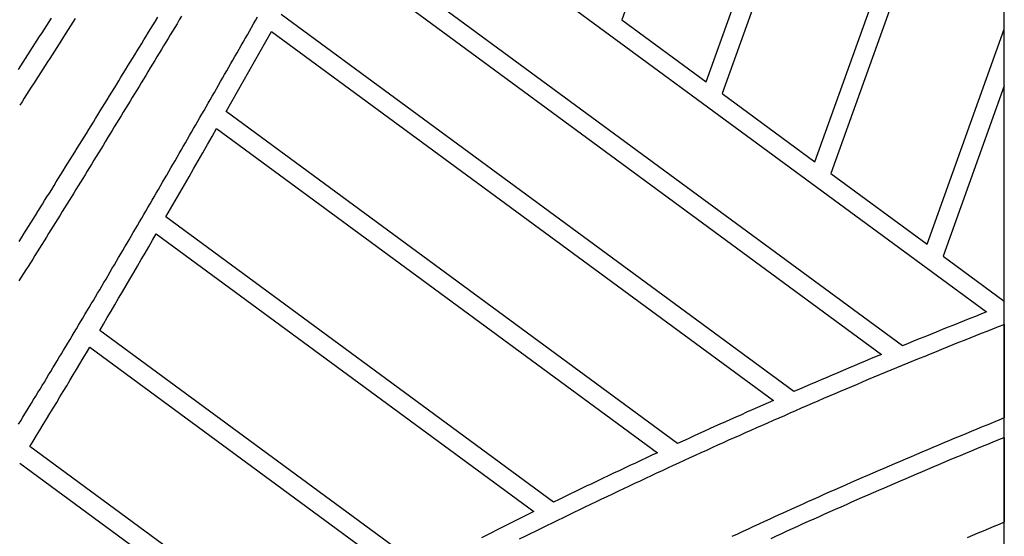
# Model space of a CAD drawing. Units: millimetres. Extents: x 1983 to 2689, y -134 to 1173.
# Drawn here: x 2563 to 2689, y 275 to 341 of the extents above; entities that cross this region are included whole.
import ezdxf

# ---------------------------------------------------------------- set-up
doc = ezdxf.new("R2010")
doc.units = ezdxf.units.MM
doc.layers.add('Vector Layer 3', color=7, linetype='Continuous', lineweight=30)

msp = doc.modelspace()

# ---------------------------------------------------------------- linework, layer by layer
at = {"layer": 'Vector Layer 3', "color": 18, "lineweight": 30, "true_color": 0x000000}
for points in [[(2079.73, -123.52), (2689.33, -123.52), (2689.33, -123.52), (2689.33, 1095.59), (2689.33, 1095.59), (2079.73, 1095.59), (2079.73, 1095.59), (2079.73, -123.52)], [(2655.09, 382.36), (2640.34, 341.3), (2640.34, 341.3), (2651.13, 333.36)], [(2651.13, 333.36), (2664.64, 370.99)], [(2666.47, 368.86), (2653.18, 331.85), (2653.18, 331.85), (2665.06, 323.11)], [(2665.06, 323.11), (2677.14, 356.76)], [(2678.99, 354.7), (2667.11, 321.6)], [(2667.11, 321.6), (2679.43, 312.53), (2679.43, 312.53), (2689.33, 340.08), (2689.33, 340.08), (2689.33, 343.5)], [(2563.01, 334.94), (2563.32, 335.41), (2563.62, 335.87), (2563.92, 336.34), (2564.22, 336.81), (2564.53, 337.28), (2564.83, 337.75), (2565.13, 338.22), (2565.43, 338.69), (2565.74, 339.16), (2566.04, 339.63), (2566.34, 340.1), (2566.64, 340.56), (2566.94, 341.03), (2567.25, 341.5)], [(2563.03, 289.46), (2563.31, 289.91), (2563.58, 290.36), (2563.86, 290.81), (2564.14, 291.26), (2564.41, 291.71), (2564.69, 292.17), (2564.97, 292.62), (2565.24, 293.07), (2565.52, 293.52), (2565.79, 293.98), (2566.07, 294.43), (2566.34, 294.88), (2566.62, 295.33), (2566.89, 295.79), (2567.17, 296.24), (2567.44, 296.69), (2567.71, 297.15), (2567.99, 297.6), (2568.26, 298.06), (2568.54, 298.51), (2568.81, 298.96), (2569.08, 299.42), (2569.35, 299.87), (2569.63, 300.33), (2569.9, 300.78), (2570.17, 301.24), (2570.44, 301.69), (2570.72, 302.15), (2570.99, 302.6), (2571.26, 303.06), (2571.53, 303.52), (2571.8, 303.97), (2572.07, 304.43), (2572.35, 304.88), (2572.62, 305.34), (2572.89, 305.8), (2573.16, 306.25), (2573.43, 306.71), (2573.7, 307.17), (2573.97, 307.62), (2574.24, 308.08), (2574.51, 308.54), (2574.78, 309), (2575.05, 309.45), (2575.32, 309.91), (2575.59, 310.37), (2575.86, 310.83), (2576.13, 311.29), (2576.4, 311.74), (2576.66, 312.2), (2576.93, 312.66), (2577.2, 313.12), (2577.47, 313.58), (2577.74, 314.04), (2578.01, 314.49), (2578.27, 314.95), (2578.54, 315.41), (2578.81, 315.87), (2579.08, 316.33), (2579.35, 316.79), (2579.61, 317.25), (2579.88, 317.71), (2580.15, 318.17), (2580.41, 318.63), (2580.68, 319.09), (2580.95, 319.55), (2581.22, 320.01), (2581.48, 320.47), (2581.75, 320.93), (2582.02, 321.39), (2582.28, 321.85), (2582.55, 322.31), (2582.81, 322.77), (2583.08, 323.23), (2583.35, 323.69), (2583.61, 324.15), (2583.88, 324.61), (2584.14, 325.07), (2584.41, 325.53), (2584.67, 325.99), (2584.94, 326.45), (2585.21, 326.91), (2585.47, 327.37), (2585.74, 327.83), (2586, 328.3), (2586.27, 328.76), (2586.53, 329.22), (2586.8, 329.68), (2587.06, 330.14), (2587.33, 330.6), (2587.59, 331.06), (2587.86, 331.52), (2588.12, 331.99), (2588.38, 332.45), (2588.65, 332.91), (2588.91, 333.37), (2589.18, 333.83), (2589.44, 334.29), (2589.71, 334.76), (2589.97, 335.22), (2590.23, 335.68), (2590.5, 336.14), (2590.76, 336.6), (2591.03, 337.06), (2591.29, 337.53), (2591.55, 337.99), (2591.82, 338.45), (2592.08, 338.91), (2592.35, 339.37), (2592.61, 339.84), (2592.87, 340.3), (2593.14, 340.76), (2593.4, 341.22), (2593.66, 341.68)], [(2583.91, 341.75), (2583.62, 341.28), (2583.34, 340.8), (2583.05, 340.33), (2582.77, 339.86), (2582.48, 339.38), (2582.19, 338.91), (2581.91, 338.44), (2581.62, 337.96), (2581.33, 337.49), (2581.05, 337.02), (2580.76, 336.55), (2580.48, 336.07), (2580.19, 335.6), (2579.9, 335.13), (2579.62, 334.65), (2579.33, 334.18), (2579.04, 333.71), (2578.75, 333.24), (2578.47, 332.76), (2578.18, 332.29), (2577.89, 331.82), (2577.6, 331.35), (2577.32, 330.87), (2577.03, 330.4), (2576.74, 329.93), (2576.45, 329.46), (2576.17, 328.99), (2575.88, 328.51), (2575.59, 328.04), (2575.3, 327.57), (2575.01, 327.1), (2574.73, 326.63), (2574.44, 326.15), (2574.15, 325.68), (2573.86, 325.21), (2573.57, 324.74), (2573.28, 324.27), (2572.99, 323.8), (2572.7, 323.33), (2572.41, 322.85), (2572.12, 322.38), (2571.83, 321.91), (2571.55, 321.44), (2571.26, 320.97), (2570.97, 320.5), (2570.68, 320.03), (2570.39, 319.56), (2570.1, 319.09), (2569.8, 318.62), (2569.51, 318.15), (2569.22, 317.68), (2568.93, 317.21), (2568.64, 316.74), (2568.35, 316.27), (2568.06, 315.8), (2567.77, 315.33), (2567.48, 314.86), (2567.18, 314.39), (2566.89, 313.92), (2566.6, 313.45), (2566.31, 312.98), (2566.02, 312.51), (2565.72, 312.05), (2565.43, 311.58), (2565.14, 311.11), (2564.85, 310.64), (2564.55, 310.17), (2564.26, 309.7), (2563.97, 309.24), (2563.67, 308.77), (2563.38, 308.3), (2563.09, 307.83)], [(2563.1, 312.9), (2563.4, 313.37), (2563.7, 313.85), (2563.99, 314.32), (2564.29, 314.8), (2564.59, 315.28), (2564.89, 315.75), (2565.19, 316.23), (2565.49, 316.71), (2565.79, 317.18), (2566.09, 317.66), (2566.38, 318.14), (2566.68, 318.61), (2566.98, 319.09), (2567.28, 319.57), (2567.58, 320.05), (2567.87, 320.52), (2568.17, 321), (2568.47, 321.48), (2568.77, 321.96), (2569.06, 322.44), (2569.36, 322.91), (2569.66, 323.39), (2569.95, 323.87), (2570.25, 324.35), (2570.55, 324.83), (2570.84, 325.31), (2571.14, 325.79), (2571.44, 326.26), (2571.73, 326.74), (2572.03, 327.22), (2572.32, 327.7), (2572.62, 328.18), (2572.91, 328.66), (2573.21, 329.14), (2573.51, 329.62), (2573.8, 330.1), (2574.1, 330.58), (2574.39, 331.06), (2574.69, 331.54), (2574.98, 332.02), (2575.28, 332.5), (2575.57, 332.98), (2575.87, 333.46), (2576.16, 333.94), (2576.45, 334.42), (2576.75, 334.9), (2577.04, 335.38), (2577.34, 335.86), (2577.63, 336.34), (2577.93, 336.82), (2578.22, 337.3), (2578.51, 337.78), (2578.81, 338.26), (2579.1, 338.74), (2579.4, 339.22), (2579.69, 339.7), (2579.98, 340.18), (2580.28, 340.66), (2580.57, 341.14), (2580.86, 341.62)], [(2570.29, 341.45), (2569.99, 340.99), (2569.7, 340.53), (2569.4, 340.06), (2569.11, 339.6), (2568.81, 339.13), (2568.52, 338.67), (2568.22, 338.21), (2567.93, 337.74), (2567.63, 337.28), (2567.33, 336.82), (2567.04, 336.35), (2566.74, 335.89), (2566.45, 335.43), (2566.15, 334.96), (2565.85, 334.5), (2565.56, 334.04), (2565.26, 333.57), (2564.96, 333.11), (2564.67, 332.65), (2564.37, 332.19), (2564.07, 331.72), (2563.77, 331.26), (2563.48, 330.8), (2563.18, 330.34)], [(2689.33, 305.25), (2689.33, 332.85), (2689.33, 332.85), (2681.49, 311.02), (2681.49, 311.02), (2689.33, 305.25)]]:
    msp.add_lwpolyline(points, dxfattribs=at)
at = {"layer": 'Vector Layer 3', "color": 18, "lineweight": 30, "true_color": 0x000000, "extrusion": (0, 0, -1)}
for points in [[(-2608.01, 362.02), (-2687.06, 303.86), (-2687.06, 303.86), (-2686.34, 303.57), (-2685.62, 303.29), (-2684.9, 303), (-2684.18, 302.72), (-2683.46, 302.43), (-2682.74, 302.14), (-2682.02, 301.85), (-2681.3, 301.56), (-2680.58, 301.27), (-2679.86, 300.98), (-2679.15, 300.69), (-2678.43, 300.4), (-2677.71, 300.11), (-2676.99, 299.82), (-2676.28, 299.52)], [(-2676.28, 299.52), (-2603.11, 353.36)], [(-2601.88, 351.19), (-2673.61, 298.42), (-2673.61, 298.42), (-2672.9, 298.13), (-2672.2, 297.83), (-2671.49, 297.54), (-2670.79, 297.24), (-2670.09, 296.95), (-2669.38, 296.65), (-2668.68, 296.35), (-2667.98, 296.06), (-2667.28, 295.76), (-2666.57, 295.46), (-2665.87, 295.16), (-2665.17, 294.86), (-2664.47, 294.56), (-2663.77, 294.26), (-2663.07, 293.95), (-2662.37, 293.65)], [(-2662.37, 293.65), (-2596.68, 341.98)], [(-2647.45, 286.99), (-2589.64, 329.53), (-2589.64, 329.53), (-2590.36, 330.81), (-2591.09, 332.1), (-2591.82, 333.38), (-2592.55, 334.67), (-2593.28, 335.96), (-2594.01, 337.24), (-2594.73, 338.53), (-2595.46, 339.81), (-2595.46, 339.81), (-2659.75, 292.51), (-2659.75, 292.51), (-2659.06, 292.21), (-2658.38, 291.91), (-2657.69, 291.61), (-2657.01, 291.3), (-2656.32, 291), (-2655.64, 290.69), (-2654.95, 290.39), (-2654.27, 290.08), (-2653.59, 289.78), (-2652.9, 289.47), (-2652.22, 289.16), (-2651.54, 288.86), (-2650.85, 288.55), (-2650.17, 288.24), (-2649.49, 287.93), (-2648.81, 287.62), (-2648.13, 287.31), (-2647.45, 286.99)], [(-2631.58, 279.5), (-2581.92, 316.03), (-2581.92, 316.03), (-2582.51, 317.06), (-2583.1, 318.09), (-2583.7, 319.12), (-2584.29, 320.15), (-2584.88, 321.18), (-2585.47, 322.21), (-2586.05, 323.24), (-2586.64, 324.27), (-2587.23, 325.3), (-2587.82, 326.33), (-2588.41, 327.37), (-2588.41, 327.37), (-2644.88, 285.81), (-2644.88, 285.81), (-2644.18, 285.49), (-2643.48, 285.16), (-2642.77, 284.83), (-2642.07, 284.5), (-2641.37, 284.17), (-2640.67, 283.84), (-2639.97, 283.51), (-2639.27, 283.18), (-2638.57, 282.85), (-2637.87, 282.52), (-2637.17, 282.19), (-2636.47, 281.85), (-2635.77, 281.52), (-2635.07, 281.18), (-2634.37, 280.85), (-2633.67, 280.51), (-2632.97, 280.17), (-2632.28, 279.84), (-2631.58, 279.5)], [(-2614.77, 271.07), (-2573.43, 301.48), (-2573.43, 301.48), (-2573.92, 302.31), (-2574.41, 303.13), (-2574.89, 303.96), (-2575.38, 304.78), (-2575.86, 305.61), (-2576.34, 306.43), (-2576.83, 307.26), (-2577.31, 308.08), (-2577.79, 308.91), (-2578.27, 309.74), (-2578.76, 310.57), (-2579.24, 311.4), (-2579.72, 312.22), (-2580.2, 313.05), (-2580.68, 313.88), (-2580.68, 313.88), (-2629.07, 278.27)], [(-2627.23, 274.77), (-2627.93, 275.11), (-2628.63, 275.46), (-2629.33, 275.8), (-2630.03, 276.15), (-2630.73, 276.49), (-2631.43, 276.84), (-2632.14, 277.18), (-2632.84, 277.52), (-2633.54, 277.86), (-2634.24, 278.2), (-2634.94, 278.54), (-2635.65, 278.88), (-2636.35, 279.22), (-2637.06, 279.56), (-2637.76, 279.9), (-2638.46, 280.23), (-2639.17, 280.57), (-2639.87, 280.9), (-2640.58, 281.24), (-2641.29, 281.57), (-2641.99, 281.9), (-2642.7, 282.23), (-2643.4, 282.57), (-2644.11, 282.9), (-2644.82, 283.23), (-2645.53, 283.56), (-2646.24, 283.88), (-2646.94, 284.21), (-2647.65, 284.54), (-2648.36, 284.86), (-2649.07, 285.19), (-2649.78, 285.52), (-2650.49, 285.84), (-2651.2, 286.16), (-2651.91, 286.49), (-2652.62, 286.81), (-2653.34, 287.13), (-2654.05, 287.45), (-2654.76, 287.77), (-2655.47, 288.09), (-2656.19, 288.41), (-2656.9, 288.72), (-2657.61, 289.04), (-2658.33, 289.36), (-2659.04, 289.67), (-2659.76, 289.99), (-2660.47, 290.3), (-2661.19, 290.61), (-2661.9, 290.93), (-2662.62, 291.24), (-2663.33, 291.55), (-2664.05, 291.86), (-2664.77, 292.17), (-2665.48, 292.48), (-2666.2, 292.79), (-2666.92, 293.1), (-2667.64, 293.4), (-2668.36, 293.71), (-2669.07, 294.01), (-2669.79, 294.32), (-2670.51, 294.62), (-2671.23, 294.93), (-2671.95, 295.23), (-2672.67, 295.53), (-2673.39, 295.83), (-2674.11, 296.13), (-2674.84, 296.43), (-2675.56, 296.73), (-2676.28, 297.03), (-2677, 297.32), (-2677.72, 297.62), (-2678.45, 297.92), (-2679.17, 298.21), (-2679.89, 298.51), (-2680.62, 298.8), (-2681.34, 299.09), (-2682.07, 299.39), (-2682.79, 299.68), (-2683.52, 299.97), (-2684.24, 300.26), (-2684.97, 300.55), (-2685.69, 300.84), (-2686.42, 301.12), (-2687.15, 301.41), (-2687.87, 301.7), (-2688.6, 301.98), (-2689.33, 302.27), (-2689.33, 302.27), (-2689.33, 290.27)], [(-2597.83, 262.06), (-2564.48, 286.6), (-2564.48, 286.6), (-2564.91, 287.3), (-2565.34, 288.01), (-2565.77, 288.71), (-2566.2, 289.42), (-2566.63, 290.13), (-2567.06, 290.83), (-2567.49, 291.54), (-2567.92, 292.25), (-2568.34, 292.96), (-2568.77, 293.66), (-2569.2, 294.37), (-2569.62, 295.08), (-2570.05, 295.79), (-2570.47, 296.5), (-2570.9, 297.21), (-2571.32, 297.92), (-2571.74, 298.64), (-2572.17, 299.35)], [(-2572.17, 299.35), (-2612.32, 269.8)], [(-2689.33, 290.27), (-2688.62, 289.99), (-2687.92, 289.7), (-2687.21, 289.41), (-2686.51, 289.12), (-2685.8, 288.83), (-2685.1, 288.54), (-2684.4, 288.25), (-2683.69, 287.96), (-2682.99, 287.67), (-2682.29, 287.38), (-2681.58, 287.08), (-2680.88, 286.79), (-2680.18, 286.5), (-2679.48, 286.2), (-2678.78, 285.9), (-2678.08, 285.61), (-2677.38, 285.31), (-2676.68, 285.01), (-2675.98, 284.71), (-2675.28, 284.41), (-2674.58, 284.11), (-2673.88, 283.81), (-2673.18, 283.51), (-2672.48, 283.2), (-2671.78, 282.9), (-2671.09, 282.6), (-2670.39, 282.29), (-2669.69, 281.99), (-2668.99, 281.68), (-2668.3, 281.37), (-2667.6, 281.06), (-2666.91, 280.76), (-2666.21, 280.45), (-2665.52, 280.14), (-2664.82, 279.83), (-2664.13, 279.51), (-2663.43, 279.2), (-2662.74, 278.89), (-2662.05, 278.58), (-2661.35, 278.26), (-2660.66, 277.95), (-2659.97, 277.63), (-2659.28, 277.31), (-2658.59, 277), (-2657.89, 276.68), (-2657.2, 276.36), (-2656.51, 276.04), (-2655.82, 275.72), (-2655.13, 275.4), (-2654.44, 275.08)], [(-2659.44, 274.84), (-2660.13, 275.16), (-2660.82, 275.47), (-2661.5, 275.79), (-2662.19, 276.1), (-2662.88, 276.41), (-2663.57, 276.73), (-2664.26, 277.04), (-2664.95, 277.35), (-2665.64, 277.66), (-2666.34, 277.97), (-2667.03, 278.28), (-2667.72, 278.59), (-2668.41, 278.89), (-2669.1, 279.2), (-2669.8, 279.51), (-2670.49, 279.81), (-2671.18, 280.12), (-2671.88, 280.42), (-2672.57, 280.72), (-2673.27, 281.03), (-2673.96, 281.33), (-2674.66, 281.63), (-2675.35, 281.93), (-2676.05, 282.23), (-2676.74, 282.53), (-2677.44, 282.83), (-2678.14, 283.12), (-2678.83, 283.42), (-2679.53, 283.72), (-2680.23, 284.01), (-2680.93, 284.31), (-2681.62, 284.6), (-2682.32, 284.89), (-2683.02, 285.19), (-2683.72, 285.48), (-2684.42, 285.77), (-2685.12, 286.06), (-2685.82, 286.35), (-2686.52, 286.64), (-2687.22, 286.92), (-2687.92, 287.21), (-2688.63, 287.5), (-2689.33, 287.78), (-2689.33, 287.78), (-2689.33, 276.93)], [(-2563.18, 284.49), (-2595.45, 260.74)], [(-2629.07, 278.27), (-2628.39, 277.94), (-2627.7, 277.6), (-2627.02, 277.26), (-2626.34, 276.92), (-2625.65, 276.58), (-2624.97, 276.25), (-2624.29, 275.9), (-2623.61, 275.56), (-2622.93, 275.22), (-2622.93, 275.22), (-2622.34, 274.93)], [(-2689.33, 276.93), (-2688.65, 276.64), (-2687.97, 276.35), (-2687.29, 276.07), (-2686.61, 275.78), (-2685.92, 275.49), (-2685.25, 275.19), (-2684.57, 274.9)]]:
    msp.add_lwpolyline(points, dxfattribs=at)

doc.saveas('drawing.dxf')
